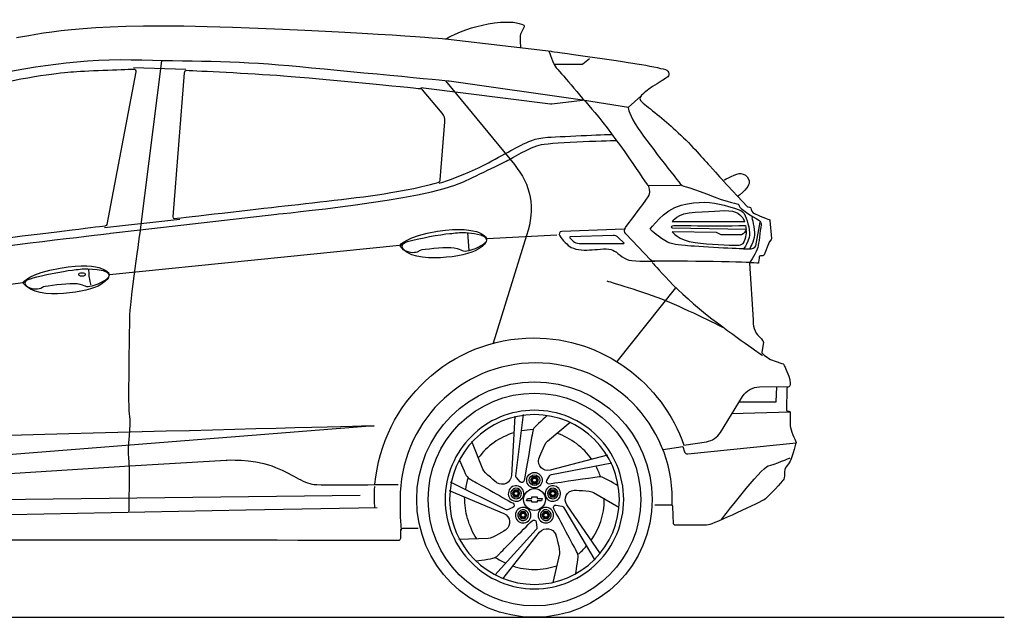
# Model space of a CAD drawing. Units: inches. Extents: x 8216 to 13517, y 4426 to 8674.
# Drawn here: x 10872 to 13517, y 7069 to 8674 of the extents above; entities that cross this region are included whole.
import ezdxf

# ---------------------------------------------------------------- set-up
doc = ezdxf.new("R2010")
doc.units = ezdxf.units.IN
doc.header["$MEASUREMENT"] = 0
doc.layers.add('Layer 1', color=7, linetype='Continuous')

msp = doc.modelspace()

# ---------------------------------------------------------------- hatches: boundary and pattern name
at = {"layer": 'Layer 1'}
h = msp.add_hatch(color=256, dxfattribs=at)
h.dxf.hatch_style = 2
h.paths.add_polyline_path([(12258.3, 7441.9), (12261.2, 7436.8), (12258.3, 7431.7), (12252.3, 7431.7), (12249.4, 7436.8), (12252.3, 7441.9)])
h.paths.add_polyline_path([(12260.5, 7445.8), (12250.1, 7445.8), (12244.8, 7436.8), (12250.1, 7427.7), (12260.5, 7427.7), (12265.7, 7436.8)])
h = msp.add_hatch(color=256, dxfattribs=at)
h.dxf.hatch_style = 2
h.paths.add_polyline_path([(12208.9, 7406.1), (12211.8, 7400.9), (12208.9, 7395.8), (12203, 7395.8), (12200, 7400.9), (12203, 7406.1)])
h.paths.add_polyline_path([(12211.1, 7410), (12200.7, 7410), (12195.5, 7400.9), (12200.7, 7391.9), (12211.1, 7391.9), (12216.4, 7400.9)])
h = msp.add_hatch(color=256, dxfattribs=at)
h.dxf.hatch_style = 2
h.paths.add_polyline_path([(12307.6, 7406.1), (12310.6, 7400.9), (12307.6, 7395.8), (12301.7, 7395.8), (12298.8, 7400.9), (12301.7, 7406.1)])
h.paths.add_polyline_path([(12309.9, 7410), (12299.4, 7410), (12294.2, 7400.9), (12299.4, 7391.9), (12309.9, 7391.9), (12315.1, 7400.9)])
h = msp.add_hatch(color=256, dxfattribs=at)
h.dxf.hatch_style = 2
h.paths.add_polyline_path([(12227.7, 7348), (12230.7, 7342.9), (12227.7, 7337.8), (12221.8, 7337.8), (12218.9, 7342.9), (12221.8, 7348)])
h.paths.add_polyline_path([(12230, 7351.9), (12219.6, 7351.9), (12214.3, 7342.9), (12219.6, 7333.8), (12230, 7333.8), (12235.2, 7342.9)])
h = msp.add_hatch(color=256, dxfattribs=at)
h.dxf.hatch_style = 2
h.paths.add_polyline_path([(12288.8, 7348), (12291.7, 7342.9), (12288.8, 7337.8), (12282.8, 7337.8), (12279.9, 7342.9), (12282.8, 7348)])
h.paths.add_polyline_path([(12291, 7351.9), (12280.6, 7351.9), (12275.4, 7342.9), (12280.6, 7333.8), (12291, 7333.8), (12296.3, 7342.9)])

# ---------------------------------------------------------------- linework, layer by layer
at = {"color": 5}
msp.add_lwpolyline([(8216.4, 7068.6), (13517.4, 7068.6)], dxfattribs=at)
at = {"layer": 'Layer 1'}
for p, q in [((11178.4, 8544.8), (11319, 8540.9)), ((11100.7, 8115.1), (11303.1, 8137.5)), ((12075.6, 8101.6), (12078.9, 8053.5)), ((12128.1, 8085.7), (12315.7, 8095.3)), ((12634, 7953), (12476.2, 7755.5)), ((12904.4, 7646.8), (12906.4, 7687.9)), ((12805.1, 7646.8), (12904.4, 7646.8)), ((12784.2, 7616.1), (12942.2, 7620)), ((12250.1, 7445.8), (12244.8, 7436.8)), ((12244.8, 7436.8), (12250.1, 7427.7)), ((12249.4, 7436.8), (12252.3, 7441.9)), ((12252.3, 7431.7), (12249.4, 7436.8)), ((12260.5, 7445.8), (12250.1, 7445.8)), ((12252.3, 7441.9), (12258.3, 7441.9)), ((12258.3, 7441.9), (12261.2, 7436.8)), ((12261.2, 7436.8), (12258.3, 7431.7)), ((12265.7, 7436.8), (12260.5, 7445.8)), ((12260.5, 7427.7), (12265.7, 7436.8)), ((12200.7, 7410), (12195.5, 7400.9)), ((12200, 7400.9), (12203, 7406.1)), ((12211.1, 7410), (12200.7, 7410)), ((12203, 7406.1), (12208.9, 7406.1)), ((12208.9, 7406.1), (12211.8, 7400.9)), ((12216.4, 7400.9), (12211.1, 7410)), ((12250.1, 7427.7), (12260.5, 7427.7)), ((12258.3, 7431.7), (12252.3, 7431.7)), ((12299.4, 7410), (12294.2, 7400.9)), ((12298.8, 7400.9), (12301.7, 7406.1)), ((12309.9, 7410), (12299.4, 7410)), ((12301.7, 7406.1), (12307.6, 7406.1)), ((12307.6, 7406.1), (12310.6, 7400.9)), ((12315.1, 7400.9), (12309.9, 7410)), ((10185.4, 7377.6), (11787.4, 7396.6)), ((12195.5, 7400.9), (12200.7, 7391.9)), ((12203, 7395.8), (12200, 7400.9)), ((12200.7, 7391.9), (12211.1, 7391.9)), ((12208.9, 7395.8), (12203, 7395.8)), ((12211.8, 7400.9), (12208.9, 7395.8)), ((12211.1, 7391.9), (12216.4, 7400.9)), ((12234.2, 7381.2), (12236.9, 7387.6)), ((12248.4, 7381.2), (12234.2, 7381.2)), ((12236.9, 7387.6), (12248.4, 7387.6)), ((12248.4, 7392.2), (12262.4, 7392.2)), ((12248.4, 7387.6), (12248.4, 7392.2)), ((12248.4, 7377.6), (12248.4, 7381.2)), ((12262.4, 7392.2), (12262.4, 7387.6)), ((12262.4, 7387.6), (12276.4, 7387.6)), ((12273.8, 7381.2), (12262.7, 7381.2)), ((12262.7, 7381.2), (12262.7, 7377.6)), ((12276.4, 7387.6), (12273.8, 7381.2)), ((12294.2, 7400.9), (12299.4, 7391.9)), ((12301.7, 7395.8), (12298.8, 7400.9)), ((12299.4, 7391.9), (12309.9, 7391.9)), ((12307.6, 7395.8), (12301.7, 7395.8)), ((12310.6, 7400.9), (12307.6, 7395.8)), ((12309.9, 7391.9), (12315.1, 7400.9)), ((12262.7, 7377.6), (12248.4, 7377.6)), ((12219.6, 7351.9), (12214.3, 7342.9)), ((12214.3, 7342.9), (12219.6, 7333.8)), ((12218.9, 7342.9), (12221.8, 7348)), ((12221.8, 7337.8), (12218.9, 7342.9)), ((12230, 7351.9), (12219.6, 7351.9)), ((12219.6, 7333.8), (12230, 7333.8)), ((12221.8, 7348), (12227.7, 7348)), ((12227.7, 7337.8), (12221.8, 7337.8)), ((12227.7, 7348), (12230.7, 7342.9)), ((12230.7, 7342.9), (12227.7, 7337.8)), ((12235.2, 7342.9), (12230, 7351.9)), ((12230, 7333.8), (12235.2, 7342.9)), ((12280.6, 7351.9), (12275.4, 7342.9)), ((12275.4, 7342.9), (12280.6, 7333.8)), ((12279.9, 7342.9), (12282.8, 7348)), ((12282.8, 7337.8), (12279.9, 7342.9)), ((12291, 7351.9), (12280.6, 7351.9)), ((12280.6, 7333.8), (12291, 7333.8)), ((12282.8, 7348), (12288.8, 7348)), ((12288.8, 7337.8), (12282.8, 7337.8)), ((12288.8, 7348), (12291.7, 7342.9)), ((12291.7, 7342.9), (12288.8, 7337.8)), ((12296.3, 7342.9), (12291, 7351.9)), ((12291, 7333.8), (12296.3, 7342.9))]:
    msp.add_line(p, q, dxfattribs=at)
for points in [[(10864.3, 8625.8), (10946.6, 8639.5), (11064.2, 8667), (11444.4, 8653.3)], [(11444.4, 8653.3), (11824.6, 8639.5), (12016.7, 8621.9), (12016.7, 8621.9)], [(12016.7, 8621.9), (12016.7, 8621.9), (12106.8, 8673.5), (12198.3, 8666.5)], [(12198.3, 8666.5), (12210.4, 8665.6), (12219.6, 8662.2), (12224.8, 8659.7)], [(12224.8, 8659.7), (12227.4, 8658.4), (12228.5, 8655.1), (12227, 8652.5)], [(12016.7, 8621.9), (12016.7, 8621.9), (12300.2, 8588.6), (12300.2, 8588.6)], [(12294.3, 8588.6), (12294.3, 8588.6), (12306.7, 8552.9), (12310.6, 8548.4)], [(12300.2, 8588.6), (12300.2, 8588.6), (12483.1, 8563.1), (12530.1, 8555.3)], [(11172, 8565.1), (11015.2, 8569), (10854.5, 8537.6), (10752.2, 8514.1)], [(11595.3, 8549.4), (11446.4, 8563.1), (11328.8, 8561.2), (11172, 8565.1)], [(11253.8, 8563.4), (11253.8, 8563.4), (11196.3, 8109.6), (11196.3, 8109.6)], [(12026.5, 8508.2), (12026.5, 8508.2), (11744.3, 8535.7), (11595.3, 8549.4)], [(12308, 8554.1), (12308, 8554.1), (12383, 8554.1), (12383, 8554.1)], [(12310.6, 8548.4), (12326.8, 8529.6), (12373.9, 8474.8), (12417.5, 8424)], [(12383, 8554.1), (12383.7, 8554.1), (12384.4, 8554.3), (12385, 8554.7)], [(12385, 8554.7), (12385, 8554.7), (12403, 8569.3), (12403, 8569.3)], [(12530.1, 8555.3), (12563.5, 8549.7), (12593, 8543.2), (12607.3, 8539.8)], [(10732, 8482.8), (10881.8, 8520.2), (10969.7, 8529.8), (11009.8, 8533.3)], [(11009.8, 8533.3), (11044.2, 8536.3), (11149.5, 8539.9), (11178.4, 8540.9)], [(11184.4, 8533.9), (11184.4, 8533.9), (11106.4, 8123.8), (11106.4, 8123.8)], [(11178.4, 8540.9), (11182.1, 8541), (11185.1, 8537.6), (11184.4, 8533.9)], [(11314.1, 8530.5), (11314.1, 8530.5), (11283.7, 8143.7), (11283.7, 8143.7)], [(11321.2, 8536.7), (11317.5, 8536.8), (11314.4, 8534.1), (11314.1, 8530.5)], [(11581.2, 8522), (11486.9, 8528.9), (11352.1, 8535.2), (11321.2, 8536.7)], [(11950.4, 8487.4), (11922.1, 8490.3), (11681.9, 8514.6), (11581.2, 8522)], [(12611, 8518.5), (12603.8, 8513.8), (12589.8, 8504.8), (12572.1, 8493.7)], [(11950.4, 8491.3), (11950.4, 8491.3), (12298.4, 8447.7), (12298.4, 8447.7)], [(12016.7, 8509.2), (12016.7, 8509.2), (12201.4, 8284.4), (12201.4, 8284.4)], [(12384.1, 8457.3), (12384.1, 8457.3), (12026.5, 8508.2), (12026.5, 8508.2)], [(12572.1, 8493.7), (12565.1, 8489.4), (12552.1, 8478.6), (12542.9, 8470.6)], [(11954.9, 8485), (11953.7, 8486.4), (11952.1, 8487.2), (11950.4, 8487.4)], [(12007.5, 8422.1), (12007.5, 8422.1), (11954.9, 8485), (11954.9, 8485)], [(12540.6, 8468), (12540.6, 8468), (12507, 8437.5), (12507, 8437.5)], [(12542.9, 8470.6), (12537.2, 8465.8), (12537.4, 8457), (12543.3, 8452.5)], [(12298.4, 8447.7), (12299.6, 8447.6), (12300.8, 8447.6), (12302, 8447.7)], [(12302, 8447.7), (12302, 8447.7), (12384.1, 8457.3), (12384.1, 8457.3)], [(12507.7, 8437.5), (12507.7, 8437.5), (12384.1, 8457.3), (12384.1, 8457.3)], [(12507, 8437.5), (12507, 8437.5), (12509.7, 8416.5), (12534, 8380.9)], [(12543.3, 8452.5), (12562.7, 8437.1), (12603.7, 8404.4), (12634, 8376.9)], [(12014.7, 8399.3), (12015.4, 8407.6), (12012.8, 8415.8), (12007.5, 8422.1)], [(12417.5, 8424), (12471.3, 8361.3), (12559.5, 8228.4), (12559.5, 8228.4)], [(12002.2, 8243.2), (12002.2, 8243.2), (12014.7, 8399.3), (12014.7, 8399.3)], [(12290.8, 8357.8), (12338, 8360.6), (12463.4, 8365.6), (12463.4, 8365.6)], [(12534, 8380.9), (12566.5, 8333.5), (12650.8, 8228.4), (12650.8, 8228.4)], [(12634, 8376.9), (12675.1, 8339.7), (12702.6, 8306.4), (12726.1, 8280.9)], [(12096.8, 8272), (12139.5, 8292), (12202, 8328.6), (12219.4, 8336.7)], [(12188, 8297.7), (12188, 8297.7), (12242.3, 8331.8), (12274, 8338.1)], [(12219.4, 8336.7), (12236.8, 8344.7), (12254.4, 8355.6), (12290.8, 8357.8)], [(12274, 8338.1), (12305.8, 8344.5), (12474.9, 8349.5), (12474.9, 8349.5)], [(12064.3, 8238), (12099.5, 8254.5), (12188, 8297.7), (12188, 8297.7)], [(12201.4, 8284.4), (12245, 8231.3), (12259.9, 8167.9), (12233.6, 8094.2)], [(12726.1, 8280.9), (12749.6, 8255.4), (12761.4, 8241.7), (12761.4, 8241.7)], [(11999.5, 8234.3), (11999.5, 8234.3), (12054.1, 8251.9), (12096.8, 8272)], [(12764.6, 8242.8), (12764.6, 8242.8), (12800.6, 8263.3), (12809.7, 8260.7)], [(12809.7, 8260.7), (12818.8, 8258), (12826.7, 8255), (12830.6, 8244.8)], [(11563.5, 8151.5), (11563.5, 8151.5), (11958.7, 8188.4), (12064.3, 8238)], [(11886, 8211.9), (11955.6, 8224.2), (11987.2, 8233.8), (11997.7, 8237.4)], [(11997.7, 8237.4), (12000.2, 8238.2), (12002, 8240.5), (12002.2, 8243.2)], [(12561.5, 8228.4), (12561.5, 8228.4), (12647.9, 8229.5), (12647.9, 8229.5)], [(12563.6, 8202.3), (12568, 8211), (12561.5, 8228.4), (12561.5, 8228.4)], [(12650.8, 8228.4), (12650.8, 8228.4), (12680.4, 8220.6), (12737.8, 8198)], [(12761.4, 8241.7), (12761.4, 8241.7), (12826.6, 8172), (12826.6, 8172)], [(12830.6, 8244.8), (12834.5, 8234.5), (12831, 8226.1), (12815.3, 8210.5)], [(11584.7, 8173.6), (11678.7, 8184), (11797.2, 8196.2), (11886, 8211.9)], [(12499.9, 8115.4), (12516.8, 8137.8), (12560.2, 8195.3), (12563.6, 8202.3)], [(12815.3, 8210.5), (12799.6, 8194.8), (12800.4, 8200), (12800.4, 8200)], [(11288.2, 8139.3), (11320.2, 8143.1), (11499.2, 8164.1), (11584.7, 8173.6)], [(12566.3, 8111.1), (12566.3, 8111.1), (12602, 8163.1), (12649, 8175.3)], [(11196.3, 8109.6), (11196.3, 8109.6), (11563.5, 8151.5), (11563.5, 8151.5)], [(12625.5, 8130.9), (12625.5, 8130.9), (12637.7, 8155), (12687.3, 8156.9)], [(12687.3, 8156.9), (12737, 8158.7), (12777, 8164.6), (12795.3, 8156.9)], [(12795.3, 8156.9), (12813.6, 8149.2), (12820.2, 8130.9), (12820.2, 8130.9)], [(12821.5, 8147.1), (12828.4, 8130.9), (12835.7, 8102.1), (12832.1, 8088.6)], [(12826.6, 8172), (12827.2, 8171.3), (12828.1, 8170.9), (12829, 8170.8)], [(12829, 8170.8), (12829, 8170.8), (12833.2, 8170.4), (12833.2, 8170.4)], [(12833.2, 8170.4), (12834.9, 8170.2), (12836.3, 8168.9), (12836.5, 8167.3)], [(12836.5, 8167.3), (12837.1, 8163.2), (12839.1, 8155.7), (12845.9, 8152.7)], [(12845.9, 8152.7), (12853.9, 8149), (12878.1, 8139.7), (12885.5, 8136.9)], [(11106.4, 8123.8), (11105.9, 8121.3), (11103.9, 8119.3), (11101.3, 8119)], [(11283.7, 8143.7), (11283.5, 8141.1), (11285.7, 8139), (11288.2, 8139.3)], [(11995, 8105.4), (12116, 8123.5), (12127.7, 8084.2), (12127.7, 8084.2)], [(12626.5, 8113.7), (12622.3, 8113.8), (12622.1, 8120.1), (12626.3, 8120.3)], [(12820.2, 8130.9), (12820.2, 8130.9), (12625.5, 8130.9), (12625.5, 8130.9)], [(12626.3, 8120.3), (12632.6, 8120.8), (12667, 8120.9), (12676, 8120.5)], [(12676, 8120.5), (12715.2, 8118.7), (12822, 8120.7), (12822, 8120.7)], [(12822, 8120.7), (12822, 8120.7), (12823.9, 8110.1), (12823.9, 8110.1)], [(12839.1, 8142.4), (12839.1, 8142.4), (12847.6, 8112.8), (12846.3, 8095.3)], [(12849.9, 8065.9), (12849.9, 8065.9), (12861.3, 8129.6), (12861.3, 8129.6)], [(12863.9, 8122.4), (12861.9, 8106.1), (12857.4, 8071.3), (12855.4, 8062.1)], [(12857.7, 8135.1), (12862.1, 8132.5), (12864.6, 8127.5), (12863.9, 8122.4)], [(12885.5, 8136.9), (12886.8, 8136.4), (12887.7, 8135.2), (12887.9, 8133.8)], [(12887.9, 8133.8), (12887.9, 8133.8), (12891.9, 8086.2), (12891.9, 8086.2)], [(11101.3, 8119), (11050, 8112.7), (10551.7, 8051.5), (10520.3, 8049)], [(10706.6, 8049.1), (10853.3, 8069), (11116.1, 8099.8), (11116.1, 8099.8)], [(11116.1, 8099.8), (11116.1, 8099.8), (11196.3, 8109.6), (11196.3, 8109.6)], [(11893.4, 8067.1), (11893.4, 8067.1), (11911.7, 8092.9), (11995, 8105.4)], [(11921.8, 8079.8), (11944.7, 8085.6), (12001.8, 8097), (12028, 8099.2)], [(12028, 8099.2), (12041.1, 8100.2), (12056.3, 8102.7), (12069.9, 8102)], [(12069.9, 8102), (12146.7, 8097.6), (12122.6, 8074), (12122.6, 8074)], [(12233.6, 8094.2), (12233.6, 8094.2), (12144.1, 7804.6), (12144.1, 7804.6)], [(12328.4, 8104.7), (12322.6, 8104.4), (12319.5, 8097.6), (12323, 8093)], [(12496.6, 8111.1), (12496.6, 8111.1), (12328.4, 8104.7), (12328.4, 8104.7)], [(12466.6, 8094.2), (12466.6, 8094.2), (12351.3, 8090.8), (12351.3, 8090.8)], [(12480.3, 8088.4), (12476.9, 8092.4), (12471.8, 8094.5), (12466.6, 8094.2)], [(12500.8, 8098.4), (12496.4, 8103), (12496, 8110.3), (12499.9, 8115.4)], [(12566.8, 8028.8), (12566.8, 8028.8), (12500.8, 8098.4), (12500.8, 8098.4)], [(12596.7, 8085.7), (12573.2, 8103), (12566.3, 8111.1), (12566.3, 8111.1)], [(12625.3, 8103.5), (12625.3, 8103.5), (12640.4, 8081.5), (12687.3, 8075.2)], [(12743.9, 8102.1), (12743.9, 8102.1), (12625.3, 8103.5), (12625.3, 8103.5)], [(12823.9, 8110.1), (12823.9, 8110.1), (12626.5, 8113.7), (12626.5, 8113.7)], [(12756.5, 8095.3), (12756.5, 8095.3), (12743.9, 8102.1), (12743.9, 8102.1)], [(12805.9, 8095.3), (12805.9, 8095.3), (12756.5, 8095.3), (12756.5, 8095.3)], [(12822.4, 8106.5), (12819.7, 8099.7), (12813.2, 8095.3), (12805.9, 8095.3)], [(12818.8, 8077.5), (12827.2, 8095.3), (12823.9, 8110.1), (12823.9, 8110.1)], [(12823.9, 8110.1), (12823.9, 8110.1), (12822.4, 8106.5), (12822.4, 8106.5)], [(12846.3, 8095.3), (12845, 8077.8), (12833, 8057.7), (12833, 8057.7)], [(11113.9, 7988.9), (11113.9, 7988.9), (11893, 8067.9), (11893, 8067.9)], [(11894.5, 8066), (11894.5, 8066), (11899, 8074), (11921.8, 8079.8)], [(11904.7, 8073.9), (11904.7, 8073.9), (11894.9, 8068.1), (11901.2, 8059.6)], [(12088.2, 8056.1), (12112.6, 8063.8), (12124.6, 8076), (12124.6, 8076)], [(12124.6, 8076), (12124.6, 8076), (12121.5, 8068.4), (12103.7, 8057.1)], [(12323, 8093), (12331.1, 8082.3), (12343.9, 8067), (12353.7, 8062.1)], [(12351.3, 8090.8), (12349.5, 8090.7), (12348.7, 8088.5), (12350, 8087.3)], [(12350, 8087.3), (12350, 8087.3), (12359.1, 8079), (12359.1, 8079)], [(12359.1, 8079), (12363.7, 8074.8), (12369.5, 8072.5), (12375.7, 8072.5)], [(12375.7, 8072.5), (12375.7, 8072.5), (12495.7, 8072.5), (12495.7, 8072.5)], [(12496.2, 8073.7), (12496.2, 8073.7), (12480.3, 8088.4), (12480.3, 8088.4)], [(12495.7, 8072.5), (12496.3, 8072.5), (12496.6, 8073.2), (12496.2, 8073.7)], [(12660.3, 8067.1), (12631.6, 8070.8), (12620.3, 8068.4), (12596.7, 8085.7)], [(12817.1, 8057.7), (12817.1, 8057.7), (12689.1, 8063.4), (12660.3, 8067.1)], [(12687.3, 8075.2), (12723.5, 8070.4), (12777.9, 8067.5), (12801, 8067.8)], [(12801, 8067.8), (12806.3, 8067.9), (12811.6, 8069.6), (12815.8, 8072.9)], [(12815.8, 8072.9), (12817.9, 8074.5), (12817.6, 8074.8), (12818.8, 8077.5)], [(12832.1, 8088.6), (12828.4, 8075.1), (12820.6, 8062.9), (12820.6, 8062.9)], [(12885.7, 8076.4), (12885.7, 8076.4), (12872, 8041.8), (12872, 8041.8)], [(12886.3, 8077.3), (12886, 8077), (12885.9, 8076.7), (12885.7, 8076.4)], [(12891.1, 8083.6), (12891.1, 8083.6), (12886.3, 8077.3), (12886.3, 8077.3)], [(12891.9, 8086.2), (12892, 8085.2), (12891.7, 8084.3), (12891.1, 8083.6)], [(12002.9, 8034.4), (11959.2, 8032.7), (11914.3, 8035.6), (11894.5, 8066)], [(11901.2, 8059.6), (11907.9, 8050.6), (11921.5, 8048.4), (11928.3, 8048.6)], [(11928.3, 8048.6), (11933.7, 8048.7), (11941.5, 8049.3), (11944.6, 8052.1)], [(11944.6, 8052.1), (11946.5, 8053.9), (11949.2, 8055.7), (11961.5, 8057)], [(11961.5, 8057), (11992.2, 8060.3), (12029.9, 8064.8), (12047.2, 8059.3)], [(12103.7, 8057.1), (12086, 8045.7), (12046.7, 8036.1), (12002.9, 8034.4)], [(12047.2, 8059.3), (12064.5, 8053.8), (12063.8, 8048.4), (12088.2, 8056.1)], [(12353.7, 8062.1), (12369.4, 8054.2), (12392.1, 8054.2), (12410.2, 8055.5)], [(12410.2, 8055.5), (12428.2, 8056.8), (12454.3, 8060.8), (12466.1, 8054.9)], [(12466.1, 8054.9), (12477.9, 8049), (12492.2, 8032), (12509.2, 8028.1)], [(12820.6, 8062.9), (12820.6, 8062.9), (12817.1, 8057.7), (12817.1, 8057.7)], [(12817.1, 8057.7), (12817.1, 8057.7), (12832.9, 8057.7), (12832.9, 8057.7)], [(12832.9, 8057.7), (12839, 8057.7), (12847.7, 8060.2), (12849.9, 8065.9)], [(12855.4, 8062.1), (12852.8, 8049.9), (12833.9, 8021.6), (12833.9, 8021.6)], [(12872, 8041.8), (12871.5, 8040.4), (12870.1, 8039.4), (12868.6, 8039.4)], [(10981.1, 8006.3), (11101.3, 8026.4), (11113.9, 7988.9), (11113.9, 7988.9)], [(12509.2, 8028.1), (12526.2, 8024.2), (12578.4, 8024.8), (12578.4, 8024.8)], [(12578.4, 8024.8), (12574.1, 8024.2), (12569.8, 8025.7), (12566.8, 8028.8)], [(12571.6, 8021.6), (12571.6, 8021.6), (12639.4, 7940.3), (12732, 7870.3)], [(12833.9, 8021.6), (12833.9, 8021.6), (12594.9, 8027.3), (12578.4, 8024.8)], [(12856.7, 8019.4), (12856.7, 8019.4), (12832.9, 8021.5), (12833, 8019.4)], [(12833, 8019.4), (12833, 8019.4), (12842.4, 7867.2), (12842.4, 7867.2)], [(12858.7, 8036), (12858.7, 8036), (12857.1, 8019.9), (12856.7, 8019.4)], [(12862.4, 8039.4), (12860.4, 8039.4), (12858.8, 8037.9), (12858.7, 8036)], [(12868.6, 8039.4), (12868.6, 8039.4), (12862.4, 8039.4), (12862.4, 8039.4)], [(10880.7, 7967.4), (10880.7, 7967.4), (10898.4, 7992.6), (10981.1, 8006.3)], [(10908.8, 7980.2), (10931.4, 7986.3), (10988, 7998.5), (11014.1, 8001.1)], [(11014.1, 8001.1), (11027.2, 8002.4), (11042.2, 8005.1), (11055.9, 8004.7)], [(11035.7, 7993.7), (11035.7, 7993.7), (11044.2, 7993.7), (11044.2, 7993.7)], [(11055.9, 8004.7), (11132.5, 8002.2), (11109, 7979), (11109, 7979)], [(11057.7, 8002.2), (11057.7, 7973.3), (11063.6, 7961.1), (11063.6, 7961.1)], [(10062.1, 7854.3), (10062.1, 7854.3), (10880.7, 7967.4), (10880.7, 7967.4)], [(10881.8, 7966.3), (10881.8, 7966.3), (10886.1, 7974.1), (10908.8, 7980.2)], [(10990.6, 7938.4), (10947.1, 7935.8), (10902.2, 7937.6), (10881.8, 7966.3)], [(10891.8, 7974.1), (10891.8, 7974.1), (10882.1, 7968.3), (10888.6, 7960.4)], [(10948.8, 7959.2), (10979.3, 7963), (11016.8, 7968.2), (11034.2, 7963.3)], [(11090.6, 7962.4), (11073.2, 7951.1), (11034.2, 7941), (10990.6, 7938.4)], [(11034.2, 7963.3), (11051.6, 7958.4), (11051, 7953.2), (11075.1, 7961.1)], [(11044.2, 7985), (11044.2, 7985), (11035.7, 7985), (11035.7, 7985)], [(11075.1, 7961.1), (11099.3, 7969), (11110.9, 7981), (11110.9, 7981)], [(11110.9, 7981), (11110.9, 7981), (11108, 7973.7), (11090.6, 7962.4)], [(12449.9, 7971.9), (12449.9, 7971.9), (12550.3, 7943.1), (12607.3, 7919.6)], [(10888.6, 7960.4), (10895.6, 7951.9), (10909.1, 7950), (10915.9, 7950.4)], [(10915.9, 7950.4), (10921.2, 7950.6), (10929, 7951.3), (10932.1, 7954.1)], [(10932.1, 7954.1), (10934, 7955.8), (10936.6, 7957.7), (10948.8, 7959.2)], [(12607.3, 7919.6), (12664.3, 7896), (12764.6, 7845.9), (12764.6, 7845.9)], [(12732, 7870.3), (12813.9, 7808.5), (12867.4, 7772.2), (12867.4, 7772.2)], [(12842.4, 7867.2), (12842.4, 7867.2), (12842.4, 7867), (12842.4, 7867)], [(12842.4, 7867), (12842.4, 7865.1), (12842.8, 7837.8), (12854.6, 7826.9)], [(12854.6, 7826.9), (12863.8, 7818.3), (12868.1, 7812.2), (12869.6, 7809.8)], [(12870.1, 7807.4), (12870.1, 7807.4), (12866.2, 7780.1), (12866.2, 7780.1)], [(12869.6, 7809.8), (12870, 7809.1), (12870.2, 7808.2), (12870.1, 7807.4)], [(12866.2, 7780.1), (12866, 7778.9), (12866.5, 7777.6), (12867.4, 7776.8)], [(12867.4, 7776.8), (12872.1, 7772.8), (12886.7, 7760.8), (12899, 7757.2)], [(12899, 7757.2), (12910.7, 7753.8), (12919.7, 7750.3), (12922.9, 7749)], [(12922.9, 7749), (12923.8, 7748.7), (12924.5, 7748.1), (12924.9, 7747.3)], [(12924.9, 7747.3), (12927.7, 7741.5), (12939.4, 7717.2), (12941.7, 7705)], [(12941.7, 7705), (12943.4, 7695.5), (12941.2, 7690.4), (12939.6, 7688.2)], [(12814.4, 7661.8), (12824.1, 7677.6), (12841.2, 7687.2), (12859.7, 7687.4)], [(12859.7, 7687.4), (12859.7, 7687.4), (12939.6, 7688.2), (12939.6, 7688.2)], [(12932.9, 7683), (12932.9, 7683), (12932.1, 7626), (12932.1, 7626)], [(12754.7, 7565.1), (12754.7, 7565.1), (12814.4, 7661.8), (12814.4, 7661.8)], [(12255.3, 7624.6), (12222.9, 7624.6), (12191.5, 7618.3), (12162, 7605.8)], [(12348.6, 7605.8), (12319.1, 7618.3), (12287.7, 7624.6), (12255.3, 7624.6)], [(12932.1, 7626), (12932.1, 7623.9), (12933.8, 7622.2), (12935.8, 7622.2)], [(12935.8, 7622.2), (12935.8, 7622.2), (12938.5, 7622.2), (12938.5, 7622.2)], [(12938.5, 7622.2), (12940.6, 7622.2), (12942.2, 7620.5), (12942.2, 7618.4)], [(12942.2, 7618.4), (12941.9, 7610.8), (12941.5, 7593.6), (12942.3, 7583)], [(11167.4, 7608.3), (11172.7, 7589.1), (11160.3, 7521.6), (11165.1, 7496.6)], [(12162, 7605.8), (12133.4, 7593.7), (12107.8, 7576.4), (12085.8, 7554.4)], [(12202.6, 7608.3), (12202.6, 7608.3), (12193.5, 7449.4), (12193.5, 7449.4)], [(12205, 7448.8), (12205, 7448.8), (12225.5, 7612.9), (12225.5, 7612.9)], [(12289, 7610.2), (12289, 7610.2), (12256.7, 7580.6), (12254, 7576.1)], [(12290.5, 7541.9), (12290.5, 7541.9), (12351.6, 7592.5), (12351.6, 7592.5)], [(12424.8, 7554.4), (12402.8, 7576.4), (12377.2, 7593.7), (12348.6, 7605.8)], [(11824.6, 7583.2), (11824.6, 7583.2), (10185.4, 7452.6), (10185.4, 7452.6)], [(10388.1, 7542), (10466.5, 7549.9), (11824.6, 7583.2), (11824.6, 7583.2)], [(12252.1, 7572.5), (12241.3, 7572.3), (12230.6, 7571.2), (12220.3, 7569.3)], [(12254, 7576.1), (12251.3, 7571.5), (12250, 7567.3), (12248.7, 7557.6)], [(12717.4, 7540.1), (12732.9, 7542.6), (12746.5, 7551.7), (12754.7, 7565.1)], [(12942.3, 7583), (12943.3, 7570.7), (12955, 7545.6), (12957.8, 7539.8)], [(12085.8, 7554.4), (12063.8, 7532.4), (12046.5, 7506.8), (12034.4, 7478.2)], [(12116.4, 7466.6), (12116.4, 7466.6), (12087.2, 7540.3), (12087.2, 7540.3)], [(12200, 7564.3), (12161.4, 7552.4), (12128.1, 7528.3), (12104.5, 7496.6)], [(12248.7, 7557.6), (12247.6, 7549.9), (12233.5, 7468.2), (12227.8, 7435.7)], [(12267.3, 7494.6), (12267.3, 7494.6), (12282.2, 7535), (12290.5, 7541.9)], [(12409.1, 7492.5), (12386.3, 7524.9), (12353.6, 7549.8), (12315.3, 7562.7)], [(12476.2, 7478.2), (12464.1, 7506.8), (12446.8, 7532.4), (12424.8, 7554.4)], [(12656.9, 7530.4), (12656.9, 7530.4), (12717.4, 7540.1), (12717.4, 7540.1)], [(12957.8, 7539.8), (12958.1, 7539), (12958.2, 7538.1), (12958, 7537.3)], [(12601.2, 7518.9), (12601.2, 7518.9), (12653.6, 7527.2), (12653.6, 7527.2)], [(12653.6, 7527.2), (12653.6, 7527.2), (12658.1, 7513.3), (12658.1, 7513.3)], [(12658.1, 7513.3), (12659.3, 7509.5), (12663, 7507.1), (12666.9, 7507.5)], [(12666.9, 7507.5), (12666.9, 7507.5), (12958, 7537.3), (12958, 7537.3)], [(12958, 7537.3), (12955.9, 7529.7), (12945.4, 7491.4), (12939.9, 7483.2)], [(11165.1, 7496.6), (11168.6, 7478.6), (11165.1, 7351.1), (11165.1, 7351.1)], [(11168.1, 7475), (11168.1, 7475), (11426.8, 7490.8), (11426.8, 7490.8)], [(11426.8, 7490.8), (11426.8, 7490.8), (11494.7, 7494.5), (11549.6, 7475)], [(12053.6, 7490.7), (12053.6, 7490.7), (12070.7, 7450.4), (12074.1, 7446.4)], [(12297.9, 7463.4), (12279, 7458.4), (12261.9, 7475.9), (12267.3, 7494.6)], [(12451.9, 7503.7), (12451.9, 7503.7), (12297.9, 7463.4), (12297.9, 7463.4)], [(12882.9, 7475), (12900.5, 7479.4), (12942.2, 7496.6), (12942.2, 7496.6)], [(10170.6, 7411.9), (10170.6, 7411.9), (11168.1, 7475), (11168.1, 7475)], [(11549.6, 7475), (11604.5, 7455.4), (11631.9, 7428.7), (11663.3, 7425.6)], [(12154.3, 7429.9), (12154.3, 7429.9), (12120.4, 7456.6), (12116.4, 7466.6)], [(12300.8, 7452.2), (12300.8, 7452.2), (12463.2, 7483.2), (12463.2, 7483.2)], [(12433, 7445.3), (12429.5, 7455.6), (12425.1, 7465.5), (12420, 7474.9)], [(12756.5, 7329.9), (12756.5, 7329.9), (12865.2, 7470.5), (12882.9, 7475)], [(12076.9, 7443.3), (12073.6, 7433.2), (12071.1, 7422.7), (12069.6, 7411.9)], [(12074.1, 7446.4), (12077.5, 7442.3), (12081, 7439.6), (12089.7, 7435.2)], [(12089.7, 7435.2), (12096.6, 7431.6), (12168.9, 7391), (12197.7, 7374.9)], [(12193.5, 7449.4), (12192.4, 7430), (12170.5, 7419.1), (12154.3, 7429.9)], [(12206.6, 7443.6), (12205.3, 7445), (12204.7, 7446.9), (12205, 7448.8)], [(12216.6, 7432.5), (12216.6, 7432.5), (12206.6, 7443.6), (12206.6, 7443.6)], [(12227.8, 7435.7), (12226.9, 7430.3), (12220.2, 7428.4), (12216.6, 7432.5)], [(12295.4, 7426.4), (12290, 7425.7), (12286.1, 7431.5), (12288.9, 7436.2)], [(12288.9, 7436.2), (12288.9, 7436.2), (12296.4, 7449.1), (12296.4, 7449.1)], [(12417.8, 7444.2), (12410.1, 7442.8), (12328.1, 7431.1), (12295.4, 7426.4)], [(12296.4, 7449.1), (12297.4, 7450.7), (12299, 7451.9), (12300.8, 7452.2)], [(12437, 7444.8), (12431.8, 7446), (12427.4, 7445.9), (12417.8, 7444.2)], [(12480.3, 7422), (12480.3, 7422), (12442.2, 7443.6), (12437, 7444.8)], [(12923.4, 7436.8), (12920.8, 7434.1), (12885.9, 7394.6), (12875.5, 7386.5)], [(11663.3, 7425.6), (11694.6, 7422.5), (11889.1, 7425.6), (11889.1, 7425.6)], [(11825.8, 7384), (11825.7, 7412.4), (11826.2, 7420), (11826.2, 7420)], [(12026.5, 7408.7), (12026.5, 7408.7), (12173.2, 7347.1), (12173.2, 7347.1)], [(12177.7, 7357.7), (12177.7, 7357.7), (12029.9, 7431.8), (12029.9, 7431.8)], [(12186, 7407.4), (12182.5, 7396.4), (12188.5, 7384.6), (12199.5, 7381)], [(12212.4, 7420.8), (12201.4, 7424.4), (12189.6, 7418.4), (12186, 7407.4)], [(12210.4, 7414.6), (12202.8, 7417), (12194.7, 7412.9), (12192.2, 7405.4)], [(12219.6, 7396.5), (12222, 7404), (12217.9, 7412.1), (12210.4, 7414.6)], [(12225.8, 7394.5), (12229.4, 7405.4), (12223.4, 7417.2), (12212.4, 7420.8)], [(12298.2, 7420.8), (12287.2, 7417.2), (12281.2, 7405.4), (12284.8, 7394.5)], [(12300.2, 7414.6), (12292.7, 7412.1), (12288.5, 7404), (12291, 7396.5)], [(12324.6, 7407.4), (12321, 7418.4), (12309.2, 7424.4), (12298.2, 7420.8)], [(12318.3, 7405.4), (12315.9, 7412.9), (12307.8, 7417), (12300.2, 7414.6)], [(12311.1, 7381), (12322.1, 7384.6), (12328.1, 7396.4), (12324.6, 7407.4)], [(12342.6, 7370.5), (12331.5, 7386.5), (12342.1, 7408.5), (12361.6, 7409.9)], [(12361.6, 7409.9), (12361.6, 7409.9), (12404.6, 7409.6), (12414, 7404.1)], [(11826.5, 7362.7), (11826.5, 7362.7), (11825.9, 7369.9), (11825.8, 7384)], [(12075.6, 7333.8), (12070.4, 7352), (12067.7, 7371.4), (12067.7, 7391.4)], [(12192.2, 7405.4), (12189.8, 7397.8), (12193.9, 7389.7), (12201.5, 7387.3)], [(12199.5, 7381), (12210.4, 7377.5), (12222.2, 7383.5), (12225.8, 7394.5)], [(12201.5, 7387.3), (12209, 7384.8), (12217.1, 7388.9), (12219.6, 7396.5)], [(12284.8, 7394.5), (12288.4, 7383.5), (12300.1, 7377.5), (12311.1, 7381)], [(12291, 7396.5), (12293.5, 7388.9), (12301.6, 7384.8), (12309.1, 7387.3)], [(12309.1, 7387.3), (12316.7, 7389.7), (12320.8, 7397.8), (12318.3, 7405.4)], [(12407.2, 7274.7), (12429.7, 7305.6), (12442.9, 7343.7), (12442.9, 7384.9)], [(12414, 7404.1), (12414, 7404.1), (12482.3, 7363.9), (12482.3, 7363.9)], [(12442.9, 7384.9), (12442.9, 7386), (12442.9, 7387), (12442.9, 7388.1)], [(12875.5, 7386.5), (12865, 7378.3), (12733.5, 7318.3), (12723, 7316.5)], [(10755.2, 7342.9), (10755.2, 7342.9), (11479.7, 7357), (11479.7, 7357)], [(11479.7, 7357), (11479.7, 7357), (11832.4, 7363.8), (11832.4, 7363.8)], [(12183.1, 7357.5), (12181.3, 7356.8), (12179.4, 7356.9), (12177.7, 7357.7)], [(12196.9, 7363.2), (12196.9, 7363.2), (12183.1, 7357.5), (12183.1, 7357.5)], [(12197.7, 7374.9), (12202.4, 7372.2), (12202, 7365.2), (12196.9, 7363.2)], [(12207.9, 7355.2), (12201.1, 7345.8), (12203.2, 7332.8), (12212.5, 7326)], [(12237.1, 7359.8), (12227.7, 7366.6), (12214.6, 7364.5), (12207.9, 7355.2)], [(12233.2, 7354.5), (12226.8, 7359.2), (12217.8, 7357.8), (12213.1, 7351.3)], [(12236.4, 7334.4), (12241.1, 7340.9), (12239.6, 7349.8), (12233.2, 7354.5)], [(12241.7, 7330.6), (12248.5, 7339.9), (12246.4, 7353), (12237.1, 7359.8)], [(12273.5, 7359.8), (12264.2, 7353), (12262.1, 7339.9), (12268.9, 7330.6)], [(12277.4, 7354.5), (12270.9, 7349.8), (12269.5, 7340.9), (12274.2, 7334.4)], [(12302.7, 7355.2), (12295.9, 7364.5), (12282.9, 7366.6), (12273.5, 7359.8)], [(12297.4, 7351.3), (12292.8, 7357.8), (12283.8, 7359.2), (12277.4, 7354.5)], [(12298.1, 7326), (12307.4, 7332.8), (12309.5, 7345.8), (12302.7, 7355.2)], [(12307, 7360.3), (12304.5, 7365), (12308.6, 7370.7), (12313.9, 7369.7)], [(12365.4, 7251.2), (12361.5, 7257.9), (12322.5, 7331.1), (12307, 7360.3)], [(12313.9, 7369.7), (12313.9, 7369.7), (12328.7, 7367), (12328.7, 7367)], [(12328.7, 7367), (12330.5, 7366.6), (12332.1, 7365.5), (12333.1, 7363.9)], [(12333.1, 7363.9), (12333.1, 7363.9), (12417.5, 7221.7), (12417.5, 7221.7)], [(12432.9, 7239.4), (12432.9, 7239.4), (12342.6, 7370.5), (12342.6, 7370.5)], [(12628.9, 7320), (12628.9, 7320), (12627.4, 7366.2), (12627.4, 7366.2)], [(12100.3, 7279), (12089.6, 7295.6), (12081.2, 7314.1), (12075.6, 7333.8)], [(12161.9, 7240.1), (12167.2, 7245.8), (12225.7, 7304.6), (12248.9, 7328)], [(12173.2, 7347.1), (12191.2, 7339.5), (12194.2, 7315.3), (12178.5, 7303.6)], [(12213.1, 7351.3), (12208.5, 7344.9), (12209.9, 7335.9), (12216.3, 7331.3)], [(12212.5, 7326), (12221.8, 7319.2), (12234.9, 7321.2), (12241.7, 7330.6)], [(12216.3, 7331.3), (12222.7, 7326.6), (12231.7, 7328), (12236.4, 7334.4)], [(12248.9, 7328), (12252.8, 7331.9), (12259.4, 7329.6), (12260, 7324.2)], [(12268.9, 7330.6), (12275.7, 7321.2), (12288.8, 7319.2), (12298.1, 7326)], [(12274.2, 7334.4), (12278.8, 7328), (12287.8, 7326.6), (12294.3, 7331.3)], [(12294.3, 7331.3), (12300.7, 7335.9), (12302.1, 7344.9), (12297.4, 7351.3)], [(11900.8, 7306.6), (11897.7, 7306.6), (11895.2, 7304.1), (11895.2, 7301)], [(11895.2, 7301), (11895.2, 7301), (11895.2, 7280.3), (11895.2, 7280.3)], [(11942.9, 7306.6), (11942.9, 7306.6), (11900.8, 7306.6), (11900.8, 7306.6)], [(12178.5, 7303.6), (12178.5, 7303.6), (12142.2, 7280.6), (12131.3, 7280.2)], [(12260.1, 7304.2), (12260.1, 7304.2), (12149.2, 7181.5), (12149.2, 7181.5)], [(12260, 7324.2), (12260, 7324.2), (12261.8, 7309.3), (12261.8, 7309.3)], [(12261.8, 7309.3), (12262, 7307.4), (12261.4, 7305.6), (12260.1, 7304.2)], [(12269.2, 7297), (12281.3, 7312.4), (12305.4, 7308.7), (12312.5, 7290.6)], [(12632.5, 7316.4), (12630.5, 7316.5), (12628.9, 7318), (12628.9, 7320)], [(12723, 7316.5), (12713.9, 7315), (12648.4, 7316.1), (12632.5, 7316.4)], [(11889.5, 7274.7), (11790.8, 7274.9), (10436, 7277.6), (10354.8, 7274.7)], [(11895.2, 7280.3), (11895.2, 7277.2), (11892.6, 7274.7), (11889.5, 7274.7)], [(12034.4, 7291.6), (12046.5, 7263), (12063.8, 7237.4), (12085.8, 7215.4)], [(12131.3, 7280.2), (12131.3, 7280.2), (12052.1, 7277.2), (12052.1, 7277.2)], [(12170.6, 7172.1), (12170.6, 7172.1), (12269.2, 7297), (12269.2, 7297)], [(12312.5, 7290.6), (12312.5, 7290.6), (12324.9, 7249.3), (12322.4, 7238.8)], [(12424.8, 7215.4), (12446.8, 7237.4), (12464.1, 7263), (12476.2, 7291.6)], [(12372.5, 7233.3), (12371.8, 7238.6), (12370.3, 7242.7), (12365.4, 7251.2)], [(12371.6, 7237.7), (12380.7, 7244.7), (12387.9, 7251.6), (12395.5, 7260.2)], [(12098.8, 7220.1), (12098.8, 7220.1), (12142.2, 7225.8), (12147, 7228)], [(12147, 7228), (12151.9, 7230.2), (12155.4, 7232.9), (12161.9, 7240.1)], [(12150, 7229.5), (12158.9, 7223.5), (12168.4, 7218.2), (12178.3, 7213.7)], [(12322.4, 7238.8), (12322.4, 7238.8), (12304.2, 7161.7), (12304.2, 7161.7)], [(12365.8, 7184.9), (12365.8, 7184.9), (12373.1, 7228), (12372.5, 7233.3)], [(12085.8, 7215.4), (12107.8, 7193.3), (12133.4, 7176.1), (12162, 7164)], [(12348.6, 7164), (12377.2, 7176.1), (12402.8, 7193.3), (12424.8, 7215.4)]]:
    msp.add_open_spline(points, degree=3, dxfattribs=at)
for points, knots in [([(12227, 8652.5), (12223.1, 8646), (12216.6, 8634.1), (12216.6, 8630.4), (12216.6, 8625.2), (12217.5, 8598.3), (12217.5, 8598.3)], [3, 3, 3, 3, 4, 4, 4, 5, 5, 5, 5]), ([(12607.3, 8539.8), (12612.6, 8538.6), (12616.3, 8533.8), (12616.3, 8528.3), (12616.3, 8524.4), (12614.3, 8520.6), (12611, 8518.5)], [67, 67, 67, 67, 68, 68, 68, 69, 69, 69, 69]), ([(12649, 8175.3), (12696, 8187.5), (12731.3, 8184), (12764.6, 8175.3), (12797.9, 8166.6), (12814.5, 8163.4), (12821.5, 8147.1)], [1, 1, 1, 1, 2, 2, 2, 3, 3, 3, 3]), ([(12737.8, 8198), (12795.3, 8175.3), (12804.9, 8182.3), (12804.9, 8173.6), (12804.9, 8166.8), (12841.6, 8144.5), (12857.7, 8135.1)], [4, 4, 4, 4, 5, 5, 5, 6, 6, 6, 6]), ([(11196.3, 8109.6), (11196.3, 8109.6), (11167.4, 7909.8), (11167.4, 7872.3), (11167.4, 7834.7), (11162.2, 7627.5), (11167.4, 7608.3)], [1, 1, 1, 1, 2, 2, 2, 3, 3, 3, 3]), ([(11035.7, 7985), (11033.3, 7985), (11031.4, 7986.9), (11031.4, 7989.3), (11031.4, 7991.8), (11033.3, 7993.7), (11035.7, 7993.7)], [1, 1, 1, 1, 2, 2, 2, 3, 3, 3, 3]), ([(11044.2, 7993.7), (11046.6, 7993.7), (11048.5, 7991.8), (11048.5, 7989.3), (11048.5, 7986.9), (11046.6, 7985), (11044.2, 7985)], [4, 4, 4, 4, 5, 5, 5, 6, 6, 6, 6]), ([(11826.9, 7425.7), (11846.7, 7646.1), (12030, 7818.8), (12253.2, 7818.8), (12439.6, 7818.8), (12598.1, 7698.4), (12656.9, 7530.4)], [0, 0, 0, 0, 1, 1, 1, 2, 2, 2, 2]), ([(12625.2, 7369.8), (12625.4, 7374.8), (12625.5, 7379.8), (12625.5, 7384.9), (12625.5, 7587.5), (12462.7, 7751.8), (12258.6, 7751.8), (12054.6, 7751.8), (11894.3, 7587.5), (11894.3, 7384.9), (11894.3, 7358), (11894, 7339.1), (11897.6, 7302.7)], [0, 0, 0, 0, 1, 1, 1, 2, 2, 2, 3, 3, 3, 4, 4, 4, 4]), ([(11939, 7384.9), (11939, 7210.2), (12080.6, 7068.5), (12255.3, 7068.5), (12430, 7068.5), (12571.6, 7210.2), (12571.6, 7384.9), (12571.6, 7559.6), (12430, 7701.2), (12255.3, 7701.2), (12080.6, 7701.2), (11939, 7559.6), (11939, 7384.9)], [0, 0, 0, 0, 1, 1, 1, 2, 2, 2, 3, 3, 3, 4, 4, 4, 4]), ([(11969.7, 7384.9), (11969.7, 7227.1), (12097.5, 7099.2), (12255.3, 7099.2), (12413, 7099.2), (12540.9, 7227.1), (12540.9, 7384.9), (12540.9, 7542.6), (12413, 7670.5), (12255.3, 7670.5), (12097.5, 7670.5), (11969.7, 7542.6), (11969.7, 7384.9)], [0, 0, 0, 0, 1, 1, 1, 2, 2, 2, 3, 3, 3, 4, 4, 4, 4]), ([(12939.6, 7688.2), (12938.9, 7687.2), (12937.8, 7686.7), (12936.6, 7686.7), (12934.6, 7686.7), (12932.9, 7685.1), (12932.9, 7683)], [104, 104, 104, 104, 105, 105, 105, 106, 106, 106, 106]), ([(12255.3, 7612.9), (12381.2, 7612.9), (12483.3, 7510.8), (12483.3, 7384.9), (12483.3, 7259), (12381.2, 7156.9), (12255.3, 7156.9), (12129.4, 7156.9), (12027.3, 7259), (12027.3, 7384.9), (12027.3, 7510.8), (12129.4, 7612.9), (12255.3, 7612.9)], [0, 0, 0, 0, 1, 1, 1, 2, 2, 2, 3, 3, 3, 4, 4, 4, 4]), ([(12034.4, 7478.2), (12021.9, 7448.6), (12015.5, 7417.2), (12015.5, 7384.9), (12015.5, 7352.5), (12021.9, 7321.1), (12034.4, 7291.6)], [3, 3, 3, 3, 4, 4, 4, 5, 5, 5, 5]), ([(12476.2, 7291.6), (12488.7, 7321.1), (12495, 7352.5), (12495, 7384.9), (12495, 7417.2), (12488.7, 7448.6), (12476.2, 7478.2)], [11, 11, 11, 11, 12, 12, 12, 13, 13, 13, 13]), ([(12939.9, 7483.2), (12933.8, 7474.1), (12926.9, 7472.6), (12926.9, 7457.7), (12926.9, 7442.8), (12926, 7439.5), (12923.4, 7436.8)], [114, 114, 114, 114, 115, 115, 115, 116, 116, 116, 116]), ([(12234.4, 7436.8), (12234.4, 7425.3), (12243.7, 7415.9), (12255.3, 7415.9), (12266.8, 7415.9), (12276.2, 7425.3), (12276.2, 7436.8), (12276.2, 7448.3), (12266.8, 7457.7), (12255.3, 7457.7), (12243.7, 7457.7), (12234.4, 7448.3), (12234.4, 7436.8)], [0, 0, 0, 0, 1, 1, 1, 2, 2, 2, 3, 3, 3, 4, 4, 4, 4]), ([(12240.9, 7436.8), (12240.9, 7428.9), (12247.4, 7422.4), (12255.3, 7422.4), (12263.2, 7422.4), (12269.7, 7428.9), (12269.7, 7436.8), (12269.7, 7444.7), (12263.2, 7451.2), (12255.3, 7451.2), (12247.4, 7451.2), (12240.9, 7444.7), (12240.9, 7436.8)], [0, 0, 0, 0, 1, 1, 1, 2, 2, 2, 3, 3, 3, 4, 4, 4, 4]), ([(12225.9, 7384.9), (12225.9, 7368.6), (12239.1, 7355.5), (12255.3, 7355.5), (12271.5, 7355.5), (12284.7, 7368.6), (12284.7, 7384.9), (12284.7, 7401.1), (12271.5, 7414.3), (12255.3, 7414.3), (12239.1, 7414.3), (12225.9, 7401.1), (12225.9, 7384.9)], [0, 0, 0, 0, 1, 1, 1, 2, 2, 2, 3, 3, 3, 4, 4, 4, 4]), ([(12627.4, 7366.2), (12627.3, 7368.2), (12625.7, 7369.8), (12623.7, 7369.8), (12623.7, 7369.8), (12578.5, 7369.8), (12578.5, 7369.8)], [121, 121, 121, 121, 122, 122, 122, 123, 123, 123, 123]), ([(12196.9, 7206.5), (12215.3, 7200.5), (12234.9, 7197.2), (12255.3, 7197.2), (12276.4, 7197.2), (12296.7, 7200.7), (12315.7, 7207.2)], [0, 0, 0, 0, 1, 1, 1, 2, 2, 2, 2]), ([(12162, 7164), (12191.5, 7151.5), (12222.9, 7145.1), (12255.3, 7145.1), (12287.7, 7145.1), (12319.1, 7151.5), (12348.6, 7164)], [7, 7, 7, 7, 8, 8, 8, 9, 9, 9, 9])]:
    msp.add_open_spline(points, degree=3, knots=knots, dxfattribs=at)

doc.saveas('drawing.dxf')
